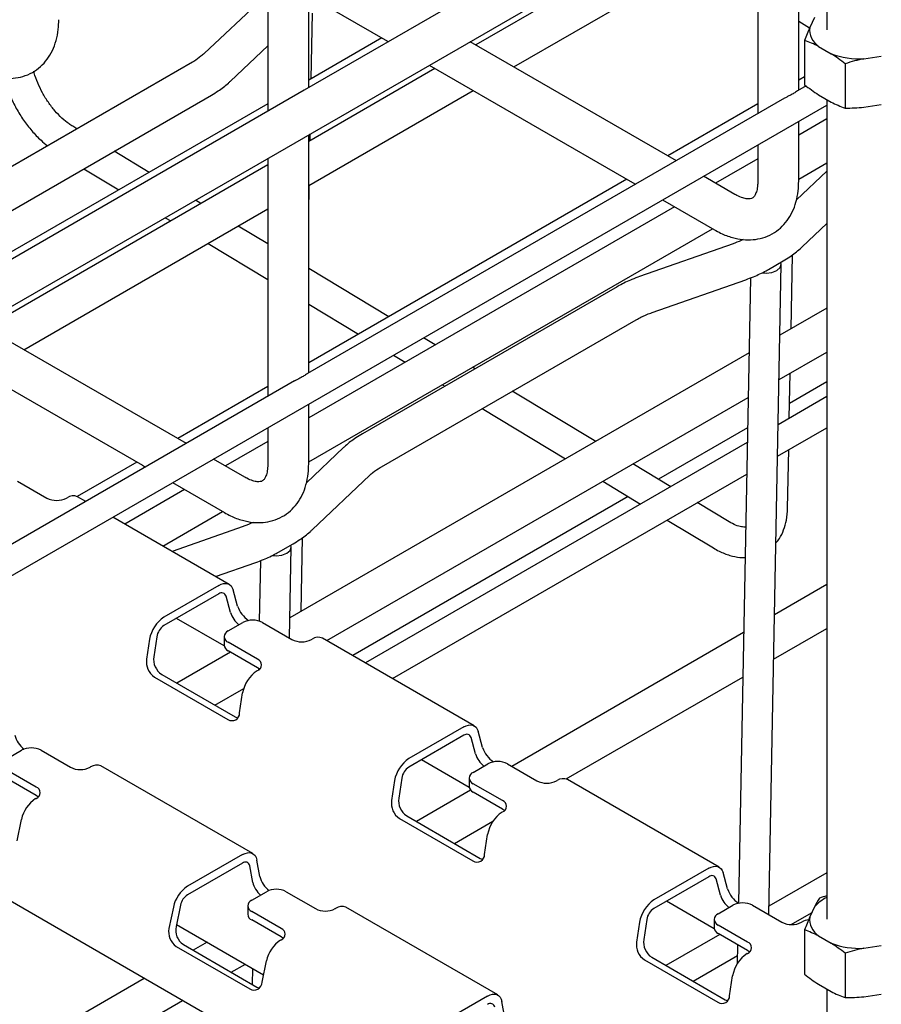
# Model space of a CAD drawing. Units: inches. Extents: x 0.2 to 8.3, y 0.2 to 10.8.
# Drawn here: x 2.7 to 3.2, y 5.8 to 6.3 of the extents above; entities that cross this region are included whole.
import ezdxf

# ---------------------------------------------------------------- set-up
doc = ezdxf.new("R2010")
doc.units = ezdxf.units.IN
doc.header["$MEASUREMENT"] = 0

msp = doc.modelspace()

# ---------------------------------------------------------------- linework, layer by layer
at = {"color": 7, "linetype": 'Continuous', "lineweight": 25}
for p, q in [((2.8303460705, 6.2903520521), (2.8303460705, 6.4242673748)), ((3.0524151238, 6.4185497878), (2.8278327158, 6.2889011234)), ((2.8071177241, 6.4108579358), (2.8071177241, 6.2769426132)), ((1.7139076051, 5.6190247871), (3.0756453581, 6.405139259)), ((3.0788370631, 6.4032967269), (2.9252952434, 6.3146589211)), ((3.0855062206, 6.3994467042), (3.0855062206, 6.2755847543)), ((2.9469505466, 6.3021575807), (3.0855062206, 6.3821440687)), ((2.803682433, 6.3407053451), (2.7709777169, 6.3097769712)), ((2.8303460705, 6.3426508542), (2.8750976662, 6.316816308)), ((3.108734567, 6.2889941933), (3.108734567, 6.3448361313)), ((3.1247220785, 6.3361795634), (3.1247220785, 6.3232451788)), ((2.8318307809, 6.2954603797), (2.832549732, 6.3327733948)), ((3.1176237255, 6.3302876783), (3.1149871037, 6.3246071635)), ((3.108734567, 6.3280660975), (3.1148825282, 6.3243607296)), ((2.8719610042, 6.3186270644), (2.8303460705, 6.2946032746)), ((2.7858558656, 6.29404431), (2.8071177241, 6.3141513401)), ((2.8750976662, 6.316816308), (2.8756430698, 6.3165014532)), ((3.03924362, 6.2488779235), (2.9221035384, 6.3165014532)), ((3.1121027171, 6.3172088633), (3.1121027171, 6.2920594063)), ((3.119983008, 6.3138436524), (3.1271863926, 6.309685227)), ((3.1458313609, 6.3068011529), (3.1556713673, 6.3083232422)), ((2.7643566124, 6.3049389665), (2.6195945942, 6.2213696322)), ((2.9020650091, 6.3012483923), (2.8303460705, 6.2598459303)), ((2.8988733041, 6.3030909244), (3.0142919145, 6.2364611788)), ((3.1350666834, 6.3039520477), (3.1350666834, 6.2788025907)), ((3.1121027171, 6.2965476662), (3.108734567, 6.2946032746)), ((3.112916751, 6.2914085167), (3.108111924, 6.2886347491)), ((2.8278327158, 6.2889011234), (2.5494442193, 6.1281908651)), ((2.6304204859, 6.2026166057), (2.7751825041, 6.28618594)), ((3.1007465911, 6.2843828329), (2.8297234275, 6.1279244909)), ((2.8303460705, 6.2348432495), (2.9237203123, 6.2887470519)), ((3.119983008, 6.2863262271), (3.1271863926, 6.2821678016)), ((1.7091553761, 5.4633051506), (3.1247220785, 6.2804944135)), ((2.8071177241, 6.2811938356), (2.6168027419, 6.171327335)), ((3.0855062206, 6.2811938356), (3.0343854867, 6.2516824641)), ((3.1247220785, 6.2835904199), (3.1247220785, 5.8177292628)), ((3.1458313609, 6.2792837275), (3.1556713673, 6.2808058169)), ((2.6986053819, 6.2669815891), (2.6962663911, 6.2683912957)), ((3.1247220785, 6.2726237307), (3.108734567, 6.2633943368)), ((3.108734567, 6.2372571116), (3.108734567, 6.2712650196)), ((2.8303460705, 6.128283935), (2.8303460705, 6.2635309945)), ((2.8311535396, 6.2603120723), (2.8312253425, 6.2640385874)), ((3.0855062206, 6.2578555806), (3.0855062206, 6.2372571116)), ((2.7396487336, 6.2422448164), (2.7197943394, 6.254211033)), ((2.8071177241, 6.2464364913), (2.6469067469, 6.1539486629)), ((2.8071177241, 6.2501215555), (2.8071177241, 6.1148744961)), ((3.0855062206, 6.2499848979), (3.0614161485, 6.2360779952)), ((3.108734567, 6.238391656), (3.1247220785, 6.2476210499)), ((2.7026536204, 6.2443159066), (2.7225080146, 6.23234969)), ((3.0724434681, 6.2297120591), (3.0545991987, 6.2400133366)), ((3.1247220785, 6.2429107002), (3.1074284254, 6.2265563442)), ((3.0111552524, 6.2382719353), (2.8303460705, 6.1338930164)), ((2.8303460705, 6.2184050391), (2.8306663664, 6.2350281523)), ((3.0142919145, 6.2364611788), (3.0160133857, 6.2354673946)), ((2.7691044505, 6.2244918956), (2.7659814786, 6.2263741065)), ((3.0381859142, 6.2226674664), (2.8303460705, 6.1026840786)), ((3.0313689643, 6.2266028078), (3.0608302388, 6.2095951761)), ((2.6685620501, 6.1414473224), (2.8071177241, 6.2214338105)), ((2.7488407597, 6.2164789801), (2.7519637315, 6.2145967692)), ((2.8071177241, 6.2015813469), (2.790293408, 6.2117213395)), ((3.1107116592, 6.1998585408), (3.1247220785, 6.2131079904)), ((2.8303460705, 6.0776813978), (3.0598412173, 6.210166126)), ((2.773152689, 6.2018262131), (2.8071177241, 6.1813555323)), ((3.0714887388, 6.2016611616), (3.018362866, 6.1830405912)), ((3.1043851535, 6.1533840396), (3.1051953031, 6.1954301908)), ((3.0915728635, 6.1870953342), (3.0999245184, 6.191916642)), ((3.091705859, 5.8203859614), (3.09882713, 6.1899745117)), ((2.8758454417, 6.1601592443), (2.8303460705, 6.1875816539)), ((3.0255252083, 6.1626058955), (3.0786510811, 6.1812264659)), ((3.0813523976, 6.1822580107), (3.0745053124, 5.8268994928)), ((3.0055851097, 6.177237022), (2.8608230915, 6.0936676877)), ((2.8303460705, 6.1673558393), (2.8587047228, 6.1502641178)), ((3.1247220785, 6.1651242965), (3.0980516519, 6.1497277869)), ((2.7608551235, 6.0881676652), (2.6437150419, 6.155791195)), ((2.8716489833, 6.0749146612), (3.0164110015, 6.1584839954)), ((2.9022939997, 6.1442187341), (2.8956238525, 6.1482388228)), ((2.6204848075, 6.1423806661), (2.7359034179, 6.0757509206)), ((3.0805307123, 6.1396131638), (2.8196631553, 5.9890175287)), ((3.0975644786, 6.124443867), (3.1247220785, 6.1401216156)), ((2.8784831336, 6.1383436963), (2.8851532808, 6.1343236076)), ((2.9248454473, 6.130627007), (2.9234829572, 6.131448178)), ((3.1034042197, 6.1024743237), (3.1038979803, 6.1281001196)), ((2.8223580946, 6.1236725747), (2.551334931, 5.9672142326)), ((3.1247220785, 6.1230993854), (3.1035663048, 6.1108864172)), ((2.8071177241, 6.1204835774), (2.7559969902, 6.0909722059)), ((2.9063422382, 6.1215530516), (2.9077047284, 6.1207318806)), ((2.9933962681, 6.0893115199), (2.9460344048, 6.117856451)), ((2.8303460705, 6.0765468534), (2.8303460705, 6.1105547613)), ((2.8406024797, 5.9761028625), (3.080043539, 6.1143292438)), ((3.1247220785, 6.1147808616), (3.0970707181, 6.098818071)), ((2.9288936858, 6.1079613245), (2.9762555491, 6.0794163934)), ((2.8071177241, 6.0971453224), (2.8071177241, 6.0765468534)), ((3.0797118636, 6.0971155414), (3.0290110111, 6.0678465623)), ((3.096725268, 6.0808894732), (3.1247220785, 6.0970516879)), ((2.8071177241, 6.0892746396), (2.7830276519, 6.075367737)), ((3.0795497785, 6.0887034479), (2.8625505946, 5.9634324855)), ((2.8501497301, 6.0858093177), (2.8290399289, 6.065846086)), ((3.1024189838, 6.0513413263), (3.1030587696, 6.0845457259)), ((2.7327667559, 6.0775616771), (2.6988061401, 6.0579566309)), ((2.7940549716, 6.0690018009), (2.7762107021, 6.0793030784)), ((2.7359034179, 6.0757509206), (2.7376248892, 6.0747571364)), ((3.0360606891, 6.0635977309), (3.0145852256, 6.0765409638)), ((2.6649069093, 6.0667717506), (2.6816102191, 6.0571291351)), ((2.7529804678, 6.0658925496), (2.7824417422, 6.0488849179)), ((2.8323231627, 6.0391482825), (2.8650278788, 6.0700766565)), ((2.8779061732, 5.9545678986), (3.0792043284, 6.0707748501)), ((2.9974445066, 6.0666458374), (3.0189199701, 6.0537026045)), ((2.7597974176, 6.0619572082), (2.7258398472, 6.0423539201)), ((2.6927457589, 6.0571291351), (2.6930367337, 6.0572971113)), ((2.7036673188, 6.0551538483), (2.6989417656, 6.0578818521)), ((3.0118702922, 6.0579514359), (2.855345761, 5.9675917474)), ((3.0692166897, 6.0436146541), (3.0510855862, 6.0545422457)), ((2.7474951504, 6.0298525796), (2.7814527208, 6.0494558678)), ((2.7852421995, 6.008061672), (2.7190228974, 6.0462892614)), ((3.0339448672, 6.0446471193), (3.0602747422, 6.0287781392)), ((2.7931002422, 6.0409509034), (2.7527616833, 6.0268122749)), ((2.8259966569, 5.9926737813), (2.8268068066, 6.0347199326)), ((2.813184367, 6.026385076), (2.8215360219, 6.0312063838)), ((2.8194423965, 5.9775603128), (2.8204386334, 6.0292642535)), ((2.8029639011, 6.0215477524), (2.8023019609, 5.9871935575)), ((2.7774926776, 6.0125353758), (2.8002625846, 6.0205162076)), ((2.7793371676, 6.0074769313), (2.7481324834, 5.9894628505)), ((2.7898902191, 5.9957073614), (2.7874042468, 6.0049858723)), ((3.1247220785, 6.0079624448), (3.0949893784, 5.9907981224)), ((2.7793371676, 6.0026548398), (2.7481324834, 5.9846407591)), ((2.7858566795, 5.9921307995), (2.7833707072, 6.0014093104)), ((2.7823520745, 5.9730772061), (2.7552268631, 5.9887362573)), ((2.7846139628, 5.9815953138), (2.7929656177, 5.9864166215)), ((2.8041011575, 5.9864166215), (2.8208044673, 5.976774006)), ((3.0945022052, 5.9655142024), (3.1247220785, 5.9829597639)), ((2.7399299272, 5.9768976281), (2.7382085871, 5.9655258242)), ((2.7440312053, 5.9783581479), (2.7423098652, 5.966986344)), ((2.782307717, 5.9783811086), (2.782307717, 5.9735590172)), ((2.8319400072, 5.976774006), (2.832230982, 5.9769419822)), ((2.9244364478, 5.9277065429), (2.8381360139, 5.9775267229)), ((3.0774684388, 5.9806834992), (2.9457503657, 5.9046442742)), ((2.8013172726, 5.9655242879), (2.7846139628, 5.9751669034)), ((2.7859657597, 5.9695644363), (2.7553882481, 5.9519124145)), ((2.8013172726, 5.9607021965), (2.7846139628, 5.970344812)), ((2.8017858297, 5.9604067434), (2.8017660024, 5.9593777195)), ((2.7427289876, 5.9553923128), (2.7844872621, 5.931285774)), ((2.7468302657, 5.9568528326), (2.7885885402, 5.9327462938)), ((2.8010262978, 5.9589279014), (2.8013172726, 5.9590958776)), ((2.9766534193, 5.8974815465), (3.0769812656, 5.9553995793)), ((2.7770435512, 5.9394110741), (2.7934159729, 5.948862672)), ((2.7911024014, 5.9349908751), (2.7928237416, 5.946362679)), ((2.9185314159, 5.9271218021), (2.8873267317, 5.9091077214)), ((2.9185314159, 5.9222997107), (2.8873267317, 5.90428563)), ((2.9250509278, 5.9117756704), (2.9225649555, 5.9210541812)), ((2.9290844674, 5.9153522323), (2.9265984951, 5.9246307432)), ((2.6588130497, 5.9089719925), (2.6671647046, 5.9137933002)), ((2.6783002445, 5.9137933002), (2.6950035543, 5.9041506847)), ((2.7061390941, 5.9041506847), (2.7064300689, 5.9043186609)), ((2.7986355347, 5.8550832216), (2.7123351008, 5.9049034017)), ((2.9215463228, 5.8927220769), (2.8944211114, 5.9083811282)), ((2.923808211, 5.9012401846), (2.9321598659, 5.9060614924)), ((2.9432954058, 5.9060614924), (2.9599987156, 5.8964188769)), ((2.6755163595, 5.8929009667), (2.6588130497, 5.9025435822)), ((2.8832254536, 5.8980030188), (2.8815041135, 5.8866312149)), ((2.9215019652, 5.8980259795), (2.9215019652, 5.8932038881)), ((3.0881022548, 5.5814072337), (2.545968867, 5.8943741768)), ((2.6755163595, 5.8880788753), (2.6588130497, 5.8977214907)), ((2.8791241755, 5.896542499), (2.8774028354, 5.8851706951)), ((2.9405115208, 5.8851691588), (2.923808211, 5.8948117743)), ((2.9711342555, 5.8964188769), (2.9714252302, 5.8965868531)), ((3.0636306961, 5.8473514138), (2.9773302621, 5.8971715938)), ((2.9223594993, 5.8911410145), (2.8915091531, 5.8733314887)), ((2.9405115208, 5.8803470674), (2.923808211, 5.8899896829)), ((2.6752253847, 5.8863045802), (2.6755163595, 5.8864725563)), ((2.886024514, 5.8764977035), (2.9277827885, 5.8523911647)), ((2.940220546, 5.8785727723), (2.9405115208, 5.8787407485)), ((2.6646723332, 5.8623507165), (2.6671583056, 5.8744994699)), ((2.8819232359, 5.8750371837), (2.9236815104, 5.8509306449)), ((2.9131644563, 5.8608301483), (2.934992357, 5.8734311271)), ((2.9302966497, 5.854635746), (2.9320179898, 5.8660075499)), ((2.7927305029, 5.8544984809), (2.7615258186, 5.8364844001)), ((2.7927305029, 5.8496763895), (2.7615258186, 5.8316623087)), ((2.7985531211, 5.8387446263), (2.796831781, 5.8481290132)), ((2.8026543992, 5.8420193414), (2.8009330591, 5.8514037283)), ((3.0577256642, 5.846766673), (3.02652098, 5.8287525923)), ((3.0577256642, 5.8419445816), (3.02652098, 5.8239305009)), ((3.0682787156, 5.8349971032), (3.0657927433, 5.8442756141)), ((3.1247220785, 5.8442081034), (3.0917986513, 5.8252018135)), ((3.0642451761, 5.8314205413), (3.0617592038, 5.8406990521)), ((2.798007298, 5.8286168634), (2.8063589529, 5.8334381711)), ((2.8174944927, 5.8334381711), (2.8341978025, 5.8237955556)), ((2.7574922791, 5.8257597535), (2.7550063067, 5.8136110002)), ((2.7957010522, 5.8254026582), (2.7957010522, 5.8205805668)), ((3.0607405711, 5.8123669478), (3.0336153596, 5.8280259991)), ((3.0630024593, 5.8208850555), (3.0713541142, 5.8257063633)), ((3.0824896541, 5.8257063633), (3.0991929639, 5.8160637478)), ((2.7534587395, 5.8246792898), (2.7509727672, 5.8125305364)), ((2.8147106078, 5.8125458375), (2.798007298, 5.822188453)), ((2.8453333424, 5.8237955556), (2.8456243172, 5.8239635318)), ((2.937829783, 5.7747280925), (2.8515293491, 5.8245482725)), ((3.1043833045, 5.8147376054), (3.116107966, 5.8215061084)), ((3.1176237255, 5.8247717623), (3.1149871037, 5.8190912475)), ((2.755253043, 5.8148167809), (2.8047371914, 5.78625019)), ((2.8147106078, 5.8077237461), (2.798007298, 5.8173663616)), ((3.0183184237, 5.8161873698), (3.0165970836, 5.804815566)), ((3.0224197019, 5.8176478896), (3.0206983617, 5.8062760858)), ((3.0606962135, 5.8176708504), (3.0606962135, 5.812848759)), ((3.0797057691, 5.8048140297), (3.0630024593, 5.8144566452)), ((3.1103285037, 5.8160637478), (3.1106194785, 5.816231724)), ((3.0639174521, 5.8091063397), (3.0333399404, 5.791454318)), ((3.0797057691, 5.7999919383), (3.0630024593, 5.8096345538)), ((3.1121027171, 5.8116929473), (3.1121027171, 5.7865434903)), ((3.119983008, 5.8083277364), (3.1271863926, 5.804169311)), ((2.7591330318, 5.8033545206), (2.8008913063, 5.7792479819)), ((2.7727003832, 5.8047446457), (2.7647126934, 5.8001334505)), ((2.814419633, 5.805949451), (2.8147106078, 5.8061174272)), ((3.0740497679, 5.8032570783), (3.0738433011, 5.7925416073)), ((3.1458313609, 5.8012852369), (3.1556713673, 5.8028073262)), ((2.7550994922, 5.8022740569), (2.7968577667, 5.7781675182)), ((3.048695519, 5.7825897311), (3.0739322616, 5.7971585925)), ((3.0794147943, 5.7982176432), (3.0797057691, 5.7983856194)), ((3.1350666834, 5.7984361317), (3.1350666834, 5.7732866747)), ((2.7863679966, 5.7876321101), (2.7943556864, 5.7922433053)), ((2.8038665815, 5.7819955873), (2.8063525538, 5.7941443407)), ((3.0211174841, 5.7946820545), (3.0628757586, 5.7705755158)), ((3.0252187623, 5.7961425743), (3.0669770367, 5.7720360356)), ((2.7984995458, 5.7898511062), (2.7983238027, 5.7807301702)), ((2.7369644873, 5.7841147521), (2.5382123853, 5.6693776059)), ((3.069490898, 5.7742806169), (3.0712122381, 5.7856524208)), ((3.119983008, 5.780810311), (3.1271863926, 5.7766518856)), ((3.1247220785, 5.7780745039), (3.1247220785, 5.709151076)), ((3.1458313609, 5.7737678115), (3.1556713673, 5.7752899008)), ((2.5377252121, 5.6440936859), (2.7586197905, 5.7716134117)), ((2.9319247511, 5.7741433517), (2.9007200669, 5.756129271)), ((2.9418486475, 5.7616642123), (2.9401273073, 5.7710485991))]:
    msp.add_line(p, q, dxfattribs=at)
at = {"color": 7, "linetype": 'Continuous', "lineweight": 25, "flags": 128}
for points in [[(3.0880311099, 6.1852165289), (3.0901662719, 6.1850318244), (3.0934805314, 6.1853788938), (3.0962903846, 6.1864510071), (3.0981680567, 6.1880849446), (3.0988276892, 6.1900319542), (3.0986150017, 6.1911606741)], [(2.8096426133, 6.0245062707), (2.8117777753, 6.0243215662), (2.8150920349, 6.0246686356), (2.8179018881, 6.0257407488), (2.8197795602, 6.0273746863), (2.8204391927, 6.029321696), (2.8202265051, 6.0304504158)], [(2.7793371676, 6.0074769313), (2.7806976144, 6.0081334863), (2.7820217191, 6.0085148743), (2.7832741105, 6.0086109071), (2.784421333, 6.0084190193), (2.7854327405, 6.0079443369), (2.7862813149, 6.0071995402), (2.786944388, 6.0062045253), (2.7874042468, 6.0049858723)], [(2.8024245996, 5.9598990371), (2.8022965075, 5.9600133762), (2.8013172726, 5.9607021965)], [(2.7885885402, 5.9327462938), (2.7896948831, 5.932252186), (2.78999562, 5.9321669286)], [(2.9185314159, 5.9271218021), (2.9198918627, 5.9277783572), (2.9212159674, 5.9281597452), (2.9224683588, 5.928255778), (2.9236155813, 5.9280638902), (2.9246269888, 5.9275892078), (2.9254755632, 5.9268444111), (2.9261386362, 5.9258493962), (2.9265984951, 5.9246307432)], [(2.6766236169, 5.8872757801), (2.6764955944, 5.8873900549), (2.6755163595, 5.8880788753)], [(2.9416188787, 5.8795438796), (2.9414907557, 5.879658247), (2.9405115208, 5.8803470674)], [(2.7927305029, 5.8544984809), (2.7941656294, 5.8551835077), (2.7955580618, 5.8555612474), (2.7968663762, 5.8556204624), (2.7980516511, 5.855359391), (2.7990786254, 5.8547858001), (2.7999167472, 5.8539167536), (2.8005410829, 5.8527781049), (2.8009330591, 5.8514037283)], [(2.9277827885, 5.8523911647), (2.9288891314, 5.8518970569), (2.9291898714, 5.8518117987)], [(3.0577256642, 5.846766673), (3.059086111, 5.8474232281), (3.0604102157, 5.8478046161), (3.061662607, 5.8479006488), (3.0628098295, 5.847708761), (3.063821237, 5.8472340786), (3.0646698114, 5.846489282), (3.0653328845, 5.8454942671), (3.0657927433, 5.8442756141)], [(2.8158179675, 5.8069205565), (2.8156898427, 5.8070349258), (2.8147106078, 5.8077237461)], [(3.0808131249, 5.7991887523), (3.080685004, 5.7993031179), (3.0797057691, 5.7999919383)], [(2.8008913063, 5.7792479819), (2.8020052136, 5.7787562369), (2.8022044488, 5.7786991123)], [(2.9319247511, 5.7741433517), (2.9333598776, 5.7748283786), (2.9347523101, 5.7752061183), (2.9360606245, 5.7752653332), (2.9372458994, 5.7750042619), (2.9382728736, 5.774430671), (2.9391109954, 5.7735616245), (2.9397353312, 5.7724229758), (2.9401273073, 5.7710485991)], [(3.0669770367, 5.7720360356), (3.0680833797, 5.7715419278), (3.0683841599, 5.7714566596)]]:
    msp.add_lwpolyline(points, dxfattribs=at)
at = {"color": 7, "linetype": 'Continuous', "lineweight": 25}
for centre, radius, start, end in [((3.2420897748, 6.2707920302), 0.1380259308210033, 157.0522533528, 160.3489577922), ((3.1269166305, 6.3236030913), 0.0119717070527065, 175.1889267503, 234.6079961387), ((3.0911266609, 6.2571801625), 0.0635880480467663, 63.01215743, 70.7388601088), ((3.14326546, 6.3519231632), 0.0451949074421995, 249.1592547653, 273.2546673689), ((3.0761945528, 6.2313142791), 0.0934995892944029, 50.9756050151, 56.9500710855), ((3.1665440505, 6.2067826383), 0.1021406812178522, 101.699918121, 107.9493777771), ((3.1709748477, 6.364697175), 0.0934995892943666, 230.9756050151, 236.9500710855), ((3.1560427397, 6.3388312915), 0.063588048046501, 243.01215743, 250.7388601088), ((3.136322984, 6.371356761), 0.092562696161815, 269.222333232, 275.8960313827), ((2.687177989, 6.0678748917), 0.0121025347079688, 242.6096722366, 297.3903277634), ((2.6965024045, 6.0524073632), 0.0059933722559642, 65.9828688013, 125.3275896278), ((2.7809670903, 6.000779304), 0.0024848103509482, 14.6872705066, 130.9920677443), ((2.8054005184, 6.0011907887), 0.0164510595320642, 199.4702629873, 236.0404629843), ((2.7581773943, 5.9739456308), 0.0184847056246247, 122.9165811218, 170.8105483788), ((2.8007215925, 5.9972073911), 0.0157078776588601, 198.8558084916, 230.3674825512), ((2.7985333876, 5.9756708649), 0.0121025347079598, 62.6096722366, 117.3903277634), ((2.7531549389, 5.9768821492), 0.0092423528123093, 122.9165811218, 170.8105483788), ((2.7858338606, 5.9783811086), 0.0034379158805847, 110.7834207995, 249.2165792005), ((2.8263722373, 5.9875197626), 0.0121025347079702, 242.6096722366, 297.3903277634), ((2.8356966528, 5.9720522341), 0.0059933722559714, 65.9828688014, 125.3275896277), ((2.7862483238, 5.9739519808), 0.0039601517991645, 185.6947992512, 245.6253417064), ((2.7485941726, 5.9640836754), 0.0104852362525651, 172.0944265872, 235.9873749521), ((2.7526954507, 5.9655441952), 0.010485236252571, 172.0944265872, 235.987374952), ((2.8000973747, 5.9623100828), 0.0034379158805847, 290.7834207995, 69.2165792005), ((2.8110712086, 5.9434106817), 0.018484705624617, 122.9165811218, 170.8105483788), ((2.7867721918, 5.9349641602), 0.0043302919952028, 238.1523909232, 0.3534779492), ((2.6775194167, 5.9259000929), 0.0144945841165776, 194.0776832011, 232.138822557), ((2.9201613385, 5.9204241749), 0.0024848103509473, 14.6872705066, 130.9920677443), ((2.6727324745, 5.9030475437), 0.012102534707955, 62.6096722366, 117.3903277634), ((2.9445947667, 5.9208356596), 0.0164510595319353, 199.4702629871, 236.0404629899), ((2.8973716425, 5.8935905016), 0.0184847056246196, 122.9165811218, 170.8105483789), ((2.9399158408, 5.916852262), 0.0157078776588203, 198.8558084916, 230.3674825512), ((2.7005713242, 5.9148964413), 0.0121025347079669, 242.6096722366, 297.3903277634), ((2.7098900395, 5.8994864771), 0.0059431806421228, 65.7067995835, 125.6036588456), ((2.8923491871, 5.8965270201), 0.0092423528123194, 122.9165811218, 170.8105483788), ((2.9377276359, 5.8953157358), 0.0121025347079767, 62.6096722366, 117.3903277634), ((2.9250281089, 5.8980259795), 0.0034379158805869, 110.7834207995, 249.2165792005), ((2.6742964617, 5.8896867615), 0.0034379158805849, 290.7834207995, 69.2165792005), ((2.925442572, 5.8935968517), 0.0039601517991637, 185.6947992512, 245.6253417064), ((2.9655664855, 5.9071646335), 0.0121025347079574, 242.6096722366, 297.3903277634), ((2.9748909011, 5.8916971049), 0.0059933722559777, 65.9828688014, 125.3275896277), ((2.891889699, 5.8851890661), 0.0104852362525721, 172.0944265872, 235.987374952), ((2.6852891216, 5.870768583), 0.0185106997745886, 122.933914038, 168.3722118528), ((2.8877884209, 5.8837285463), 0.0104852362525695, 172.0944265872, 235.9873749521), ((2.939291623, 5.8819549537), 0.0034379158805864, 290.7834207995, 69.2165792005), ((2.9502654569, 5.8630555526), 0.0184847056246158, 122.9165811218, 170.8105483789), ((2.9259664401, 5.8546090311), 0.0043302919952043, 238.1523909233, 0.3534779491), ((2.7943618543, 5.8477913911), 0.002492895151177, 7.7836992669, 130.8741971533), ((2.816713665, 5.8455449638), 0.0144945841166591, 194.0776832011, 232.1388225612), ((3.0593555868, 5.8400690458), 0.0024848103509483, 14.6872705066, 130.9920677442), ((2.7715895555, 5.820948403), 0.0185106997745955, 122.933914038, 168.3722118528), ((2.8124831782, 5.8422301442), 0.0143595030233888, 194.0478705358, 228.4808077759), ((2.7665576871, 5.8238943101), 0.0092553498872961, 122.933914038, 168.3722118528), ((2.8119267228, 5.8226924145), 0.012102534707959, 62.6096722366, 117.3903277634), ((3.0791100891, 5.8364971328), 0.0157078776588363, 198.8558084916, 230.3674825512), ((3.083789015, 5.8404805305), 0.0164510595319561, 199.4702629871, 236.0404629889), ((3.1522522461, 5.7317297139), 0.1030819180031863, 105.4900348894, 107.9357647782), ((2.7992271958, 5.8254026582), 0.003437915880585, 110.7834207995, 249.2165792005), ((2.8490842877, 5.819131348), 0.0059431806421235, 65.7067995835, 125.6036588456), ((3.0365658908, 5.8132353725), 0.0184847056246284, 122.9165811218, 170.8105483788), ((3.0769218841, 5.8149606067), 0.0121025347079775, 62.6096722366, 117.3903277634), ((3.1341550352, 5.8104481646), 0.0218734919726845, 115.5469529346, 139.0926186908), ((3.1655908795, 5.800609568), 0.0537090261771488, 147.0756587487, 153.2645194659), ((2.799641659, 5.8209735304), 0.0039601517991683, 185.6947992512, 245.6253417064), ((2.8397655725, 5.8345413122), 0.0121025347079627, 242.6096722366, 297.3903277634), ((3.0315434354, 5.816171891), 0.0092423528123106, 122.9165811218, 170.8105483788), ((3.0642223572, 5.8176708504), 0.0034379158805859, 110.7834207995, 249.2165792005), ((3.1047607338, 5.8268095044), 0.0121025347079763, 242.6096722366, 297.3903277634), ((3.1146349538, 5.8097702624), 0.007607530937267, 92.7489508704, 121.8588848098), ((3.2420897748, 5.7652761142), 0.1380259308211719, 157.0522533528, 160.3489577922), ((3.1269166305, 5.8180871753), 0.0119717070527048, 175.1889267503, 234.6079961387), ((2.7607699029, 5.8105140033), 0.0100025133785218, 168.3693072166, 235.4657634637), ((2.7648034425, 5.811594467), 0.0100025133785217, 168.3693072166, 235.4657634637), ((2.8134907099, 5.8093316324), 0.0034379158805855, 290.7834207995, 69.2165792005), ((3.0646368203, 5.8132417226), 0.0039601517991664, 185.6947992512, 245.6253417064), ((3.0911266609, 5.7516642465), 0.0635880480464991, 63.01215743, 70.7388601088), ((2.8244833698, 5.7904134539), 0.0185106997745836, 122.933914038, 168.3722118528), ((3.0269826691, 5.8033734172), 0.0104852362525743, 172.0944265872, 235.987374952), ((3.0310839472, 5.804833937), 0.0104852362525698, 172.0944265872, 235.9873749521), ((3.0784858713, 5.8015998245), 0.0034379158805846, 290.7834207994, 69.2165792006), ((3.14326546, 5.8464072471), 0.0451949074422074, 249.1592547653, 273.2546673689), ((3.0761945528, 5.7257983631), 0.0934995892947419, 50.9756050151, 56.9500710855), ((3.0894597051, 5.7827004235), 0.018484705624628, 122.9165811218, 170.8105483788), ((3.1665440505, 5.7012667223), 0.1021406812168282, 101.699918121, 107.9493777772), ((3.1709748477, 5.8591812589), 0.0934995892948697, 230.9756050151, 236.9500710855), ((2.7991884293, 5.7822305631), 0.004684049756912, 240.1603565958, 357.1245455726), ((3.1560427397, 5.8333153755), 0.063588048046608, 243.01215743, 250.7388601088), ((2.9335561026, 5.767436262), 0.0024928951511763, 7.7836992668, 130.8741971533), ((3.0651606884, 5.774253902), 0.0043302919952032, 238.1523909233, 0.3534779491), ((3.136322984, 5.865840845), 0.0925626961619596, 269.222333232, 275.8960313827)]:
    msp.add_arc(centre, radius, start, end, dxfattribs=at)
for points, knots in [([(2.640463609001976, 6.301332723339718), (2.641639586700511, 6.300690174359023), (2.644988821090645, 6.298860167594301), (2.650422623890866, 6.296832390271221), (2.656633905088327, 6.295612116630711), (2.662440982891368, 6.295547446571885), (2.668090590314489, 6.296592138683577), (2.673389767864256, 6.298811332872291), (2.678095776265821, 6.302177907558771), (2.68193636739334, 6.306422614936295), (2.684912744810755, 6.311423113629868), (2.68700915771953, 6.317133172970953), (2.688179212132776, 6.323039819948255), (2.688309274711882, 6.327143680434252), (2.688367937287922, 6.328994658859177)], [0, 0, 0, 0, 0.0539347432858852, 0.1536084376946907, 0.2416909880713086, 0.3260973568246864, 0.4076140444011023, 0.4949606359544687, 0.5795363992649143, 0.6630231353625339, 0.7473407833355353, 0.8344230083100392, 0.9253192353083808, 1, 1, 1, 1]), ([(2.770977716856311, 6.309776971192613), (2.770381399668831, 6.30924102968945), (2.768689484226382, 6.307720416625653), (2.766344368296606, 6.306101853370762), (2.764577351440281, 6.305068104385158), (2.764356612354433, 6.304938966507801)], [0, 0, 0, 0, 0.3226269935353809, 0.9153812836084287, 1, 1, 1, 1]), ([(2.657362844173063, 6.29578015199311), (2.657607882165769, 6.294738662177592), (2.658415762339585, 6.29130491313366), (2.660707758798331, 6.285461163977967), (2.664116019136748, 6.278471656917535), (2.668260937778646, 6.271833608361929), (2.672999200049212, 6.265751690773784), (2.677606198181377, 6.260832566774188), (2.680735270365236, 6.258371611694932), (2.681986375971886, 6.257387641202576)], [0, 0, 0, 0, 0.0713745219524691, 0.2353188604092784, 0.3987817952328063, 0.5621604389210464, 0.7258922188692118, 0.890402725904537, 1, 1, 1, 1]), ([(2.69626639110954, 6.268391295678767), (2.695578945746235, 6.26882758523517), (2.693565647324284, 6.270105331980302), (2.690109347099961, 6.272940879522514), (2.686094276720857, 6.277099210581313), (2.682345255549456, 6.281969721481627), (2.67901893549311, 6.287356607117476), (2.676354067815391, 6.293005034151636), (2.674739327742363, 6.297200464449213), (2.674268581930777, 6.299336010918346), (2.674199844105352, 6.299647841245395)], [0, 0, 0, 0, 0.0761273110193575, 0.22295152942153, 0.3714345097800093, 0.5214457487463195, 0.672409344894347, 0.8236375454151394, 0.9742477334549001, 1, 1, 1, 1]), ([(2.775182504144785, 6.286185939960188), (2.776437608699413, 6.286945281167116), (2.779865661451963, 6.289019261143472), (2.783344180090931, 6.291718078232125), (2.785475417169605, 6.29369195251317), (2.78585586555243, 6.294044309970554)], [0, 0, 0, 0, 0.3218021351351753, 0.8789345007624602, 1, 1, 1, 1]), ([(3.108123873914643, 6.288614810309356), (3.108070234245131, 6.288590398968057), (3.107825664384083, 6.288479095553929), (3.106872728578712, 6.287745642482901), (3.105063476118451, 6.286622487385594), (3.102815658462169, 6.285509406436947), (3.101312305143974, 6.284672424182022), (3.100757215459963, 6.284363381583862)], [0, 0, 0, 0, 0.0608602783719936, 0.2774921985898854, 0.5377803061095014, 0.8293326121549616, 0.9999999999999999, 0.9999999999999999, 0.9999999999999999, 0.9999999999999999]), ([(3.060830238762476, 6.209595176083974), (3.062006216461014, 6.20895262710328), (3.065355450851147, 6.207122620338557), (3.070789253651372, 6.205094843015479), (3.077000534848829, 6.203874569374968), (3.082807612651876, 6.203809899316144), (3.088457220074995, 6.204854591427836), (3.093756397624758, 6.20707378561655), (3.098462406026327, 6.21044036030303), (3.102302997153844, 6.214685067680555), (3.105279374571259, 6.219685566374129), (3.107375787480033, 6.225395625715215), (3.108545841893277, 6.231302272692512), (3.108675904472384, 6.235406133178511), (3.108734567048425, 6.237257111603434)], [0, 0, 0, 0, 0.0539347432858929, 0.1536084376947265, 0.2416909880713488, 0.326097356824725, 0.4076140444011434, 0.4949606359545061, 0.5795363992649559, 0.6630231353625796, 0.7473407833355871, 0.8344230083100875, 0.925319235308414, 1, 1, 1, 1]), ([(3.085506220591732, 6.237257111603434), (3.085488994100017, 6.236533706475305), (3.085439206858308, 6.234442953084146), (3.084925257115737, 6.231628693308968), (3.084016378136327, 6.229313533615004), (3.08307599047322, 6.228046550813708), (3.082345834433269, 6.227508258291768), (3.081451021108105, 6.227152245488718), (3.07962159121419, 6.227055341067514), (3.077026902183805, 6.227564378089658), (3.074474696506936, 6.228580140606741), (3.072844249802629, 6.229488720270851), (3.072443468137581, 6.229712059107777)], [0, 0, 0, 0, 0.0569315335635634, 0.1645409912556844, 0.2722497895440161, 0.3829168951194509, 0.505771324729683, 0.6425976313464278, 0.7512575171423012, 0.8545276848438799, 0.9642413109654183, 0.9999999999999999, 0.9999999999999999, 0.9999999999999999, 0.9999999999999999]), ([(3.077216208696583, 6.204047155304954), (3.075667344531956, 6.203335010954778), (3.073834742144448, 6.20249240805506), (3.071803267927051, 6.20177260697378), (3.071488738769935, 6.201661161588232)], [0, 0, 0, 0, 0.8451719670259182, 1, 1, 1, 1]), ([(3.099924518407508, 6.191916641985501), (3.101185229716995, 6.192679177732836), (3.104629943271337, 6.194762697730433), (3.108149144574432, 6.19748727404989), (3.110310234118601, 6.19948707521647), (3.110711659196137, 6.199858540776756)], [0, 0, 0, 0, 0.3197388153673463, 0.8736406367229738, 1, 1, 1, 1]), ([(3.078651081138386, 6.181226465858935), (3.08011463713985, 6.181766982931209), (3.084174934659592, 6.183266522494939), (3.088423431578821, 6.185308657306496), (3.091130369222994, 6.186844306638973), (3.091572863511603, 6.187095334238517)], [0, 0, 0, 0, 0.3204123818863079, 0.8889100233717827, 1, 1, 1, 1]), ([(3.018362865975439, 6.183040591229974), (3.016906514124476, 6.182502580938898), (3.012866803382691, 6.18101021770909), (3.008668537530435, 6.178987730018522), (3.006000436828777, 6.177472836355333), (3.005585109675758, 6.177237021990506)], [0, 0, 0, 0, 0.3224881618788303, 0.8945358161751258, 1, 1, 1, 1]), ([(3.016411001466108, 6.158483995442893), (3.017295978745052, 6.158971604344953), (3.019801808270318, 6.160352277965209), (3.022963992335455, 6.16169424439572), (3.025236211421384, 6.162503028595712), (3.025525208343891, 6.162605895500677)], [0, 0, 0, 0, 0.3227462856232595, 0.9138620741176922, 1, 1, 1, 1]), ([(2.829735377384506, 6.12790455207654), (2.829681737714993, 6.127880140735241), (2.829437167853945, 6.127768837321113), (2.828484232048575, 6.127035384250084), (2.826674979588315, 6.125912229152779), (2.824427161932032, 6.124799148204132), (2.822923808613836, 6.123962165949206), (2.822368718929825, 6.123653123351045)], [0, 0, 0, 0, 0.0608602783721418, 0.2774921985899497, 0.5377803061095476, 0.8293326121549028, 1, 1, 1, 1]), ([(2.860823091480087, 6.093667687709442), (2.85956798692546, 6.092908346502514), (2.85613993417291, 6.090834366526159), (2.852661415533939, 6.088135549437506), (2.850530178455267, 6.086161675156458), (2.85014973007244, 6.085809317699075)], [0, 0, 0, 0, 0.3218021351351753, 0.8789345007624602, 1, 1, 1, 1]), ([(2.78244174223234, 6.048884917851159), (2.783617719930876, 6.048242368870464), (2.786966954321008, 6.04641236210574), (2.792400757121233, 6.044384584782663), (2.798612038318692, 6.043164311142152), (2.804419116121736, 6.043099641083326), (2.810068723544858, 6.044144333195018), (2.815367901094622, 6.046363527383734), (2.820073909496188, 6.049730102070214), (2.823914500623709, 6.05397480944774), (2.826890878041121, 6.058975308141314), (2.828987290949897, 6.0646853674824), (2.830157345363139, 6.070592014459697), (2.830287407942248, 6.074695874945696), (2.830346070518289, 6.076546853370618)], [0, 0, 0, 0, 0.0539347432858924, 0.1536084376947108, 0.2416909880713376, 0.3260973568247231, 0.4076140444011426, 0.4949606359545105, 0.5795363992649678, 0.6630231353625999, 0.7473407833356004, 0.8344230083101042, 0.9253192353084521, 1, 1, 1, 1]), ([(2.807117724061595, 6.076546853370617), (2.80710049756988, 6.075823448242488), (2.807050710328171, 6.073732694851331), (2.8065367605856, 6.070918435076152), (2.805627881606189, 6.068603275382189), (2.804687493943085, 6.067336292580893), (2.803957337903132, 6.066798000058951), (2.803062524577966, 6.066441987255901), (2.801233094684051, 6.066345082834698), (2.798638405653672, 6.066854119856844), (2.796086199976797, 6.067869882373922), (2.794455753272493, 6.068778462038035), (2.794054971607443, 6.069001800874962)], [0, 0, 0, 0, 0.0569315335635634, 0.1645409912556844, 0.2722497895440128, 0.3829168951194608, 0.5057713247296746, 0.6425976313464381, 0.7512575171423137, 0.8545276848438975, 0.9642413109654184, 0.9999999999999999, 0.9999999999999999, 0.9999999999999999, 0.9999999999999999]), ([(2.86502787876856, 6.070076656477016), (2.865624195956041, 6.07061259798018), (2.86731611139849, 6.072133211043976), (2.86966122732827, 6.07375177429887), (2.871428244184589, 6.074785523284473), (2.871648983270437, 6.074914661161829)], [0, 0, 0, 0, 0.3226269935353911, 0.9153812836084009, 1, 1, 1, 1]), ([(3.095775577138699, 6.031601239340885), (3.096474204208581, 6.032427801100457), (3.098322962098236, 6.034615109093771), (3.100336022996314, 6.039031891380406), (3.102006202110969, 6.04474663454917), (3.102276907828394, 6.049071489455701), (3.102418983766174, 6.051341326319322)], [0, 0, 0, 0, 0.1600399521414018, 0.4235093899693076, 0.6974373322438113, 1, 1, 1, 1]), ([(2.798827712166446, 6.043336897072137), (2.79727884800182, 6.042624752721961), (2.795446245614311, 6.041782149822244), (2.793414771396913, 6.041062348740962), (2.793100242239797, 6.040950903355416)], [0, 0, 0, 0, 0.8451719670259652, 1, 1, 1, 1]), ([(3.078623835061472, 6.040647687183998), (3.077887726020813, 6.040647348038102), (3.076338343686656, 6.040646634194595), (3.073046990764151, 6.041534825747926), (3.070463755075896, 6.042937505785607), (3.069216689712344, 6.043614654099675)], [0, 0, 0, 0, 0.3188798911120101, 0.6711870697375254, 1, 1, 1, 1]), ([(2.82153602187737, 6.031206383752684), (2.822796733186857, 6.031968919500019), (2.8262414467412, 6.034052439497618), (2.829760648044292, 6.036777015817072), (2.831921737588463, 6.038776816983654), (2.832323162665999, 6.03914828254394)], [0, 0, 0, 0, 0.3197388153673108, 0.8736406367228229, 1, 1, 1, 1]), ([(3.060274742198624, 6.028778139184673), (3.061350993191089, 6.028162761098643), (3.064439149760409, 6.026397016962481), (3.069460366736174, 6.024479169638176), (3.07444286540759, 6.023325940496919), (3.07729192837447, 6.023403984771315), (3.078292109499278, 6.023431382695145)], [0, 0, 0, 0, 0.1835677707754058, 0.5267228752441907, 0.8338531466355782, 1, 1, 1, 1]), ([(2.800262584608248, 6.020516207626118), (2.801726140609712, 6.021056724698393), (2.805786438129454, 6.022556264262122), (2.810034935048686, 6.024598399073682), (2.812741872692855, 6.026134048406156), (2.813184366981466, 6.0263850760057)], [0, 0, 0, 0, 0.3204123818863347, 0.8889100233717825, 1, 1, 1, 1])]:
    msp.add_open_spline(points, degree=3, knots=knots, dxfattribs=at)

doc.saveas('drawing.dxf')
